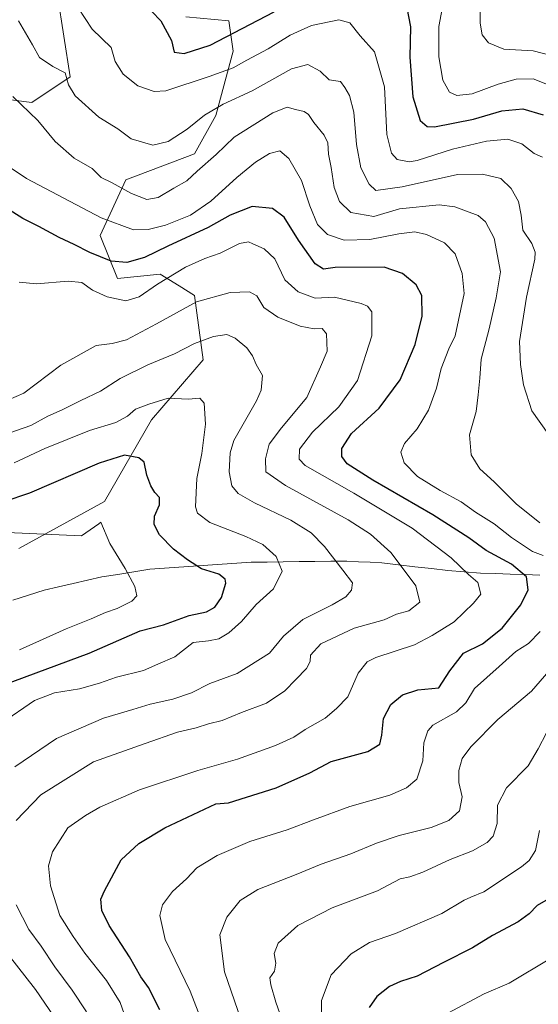
# Model space of a CAD drawing. Units: metres. Extents: x 637871 to 641323, y 4743693 to 4746076.
# Drawn here: x 638130 to 638285, y 4744655 to 4744949 of the extents above; entities that cross this region are included whole.
import ezdxf

# ---------------------------------------------------------------- set-up
doc = ezdxf.new("R2010")
doc.units = ezdxf.units.M
doc.header["$MEASUREMENT"] = 0
for name, color, linetype, lineweight in [('Arbolado forestal CxS', 92, 'Continuous', 0), ('Corriente natural lineal', 142, 'Continuous', 13), ('Curva de nivel maestra', 36, 'Continuous', 30), ('Curva de nivel normal', 36, 'Continuous', 0), ('Matorral CxS', 135, 'Continuous', 0)]:
    doc.layers.add(name, color=color, linetype=linetype, lineweight=lineweight)

# ---------------------------------------------------------------- blocks, each defined once
blk = doc.blocks.new('*U173')
at = {"layer": 'Curva de nivel normal', "color": 36, "linetype": 'Continuous', "lineweight": 0}
blk.add_polyline3d([(638129.68, 4744760.4, 695), (638143.68, 4744766.72, 695), (638151.12, 4744769.66, 695), (638155.41, 4744771.55, 695), (638158.94, 4744772.73, 695), (638163.31, 4744775, 695), (638164.79, 4744776.55, 695), (638164.21, 4744779.3, 695), (638161.34, 4744784.75, 695), (638156.77, 4744792.18, 695), (638154.02, 4744798.54, 695), (638153.46, 4744798.05, 695), (638148.29, 4744794.49, 695), (638119.27, 4744795.81, 695)], dxfattribs=at)
blk = doc.blocks.new('*U184')
at = {"layer": 'Curva de nivel normal', "color": 36, "linetype": 'Continuous', "lineweight": 0}
for points in [[(638149.76, 4744652.39, 715), (638145.49, 4744658.8, 715), (638140.26, 4744665.8, 715), (638136.2, 4744671.98, 715), (638132.48, 4744676.97, 715), (638128.71, 4744684.32, 715)], [(638128.76, 4744709.52, 715), (638136.09, 4744717.16, 715), (638151.81, 4744727, 715), (638167.24, 4744732.51, 715), (638176.96, 4744735.8, 715), (638182.49, 4744737.13, 715), (638186.21, 4744738.34, 715), (638190.34, 4744739.38, 715), (638196.11, 4744741.76, 715), (638203.57, 4744744.54, 715), (638208.99, 4744748.17, 715), (638212.32, 4744751.61, 715), (638215.55, 4744754.81, 715), (638216.62, 4744756.95, 715), (638216.69, 4744758.82, 715), (638219.79, 4744762.26, 715), (638229.76, 4744766.89, 715), (638238.76, 4744769.36, 715), (638242.42, 4744771.12, 715), (638246.12, 4744772.1, 715), (638249.38, 4744774.67, 715), (638248.18, 4744779.54, 715), (638243.81, 4744785.44, 715), (638240.72, 4744789.5, 715), (638234.59, 4744794.99, 715), (638228, 4744799.21, 715), (638209.21, 4744809.52, 715), (638203.38, 4744813.58, 715), (638203.2, 4744817.45, 715), (638204.33, 4744821.83, 715), (638208, 4744826.72, 715), (638215.61, 4744835.81, 715), (638219.66, 4744844.97, 715), (638221.63, 4744849.6, 715), (638221.52, 4744854.83, 715), (638220.22, 4744856.42, 715), (638217.76, 4744856.3, 715), (638213.62, 4744857.1, 715), (638206.89, 4744859.77, 715), (638202.79, 4744862.63, 715), (638200.64, 4744866.1, 715), (638198.47, 4744867.34, 715), (638192.64, 4744867.17, 715), (638182.62, 4744864.32, 715), (638170.67, 4744857.78, 715), (638161.66, 4744853.02, 715), (638157.43, 4744851.92, 715), (638152.66, 4744851.31, 715), (638142.09, 4744845.43, 715), (638131.01, 4744837.03, 715), (638124.12, 4744834.1, 715)]]:
    blk.add_polyline3d(points, dxfattribs=at)
blk = doc.blocks.new('*U187')
at = {"layer": 'Curva de nivel normal', "color": 36, "linetype": 'Continuous', "lineweight": 0}
blk.add_polyline3d([(638124.31, 4744738.52, 705), (638134.16, 4744745.34, 705), (638140.18, 4744747.64, 705), (638147.66, 4744748.75, 705), (638153.65, 4744750.48, 705), (638158.67, 4744752.31, 705), (638166.74, 4744754.23, 705), (638171.1, 4744756.14, 705), (638176.11, 4744758.34, 705), (638181.58, 4744762.64, 705), (638186.2, 4744763.07, 705), (638189.32, 4744763.68, 705), (638192.3, 4744765.5, 705), (638196.09, 4744768.93, 705), (638200.43, 4744773.92, 705), (638205.61, 4744778.6, 705), (638208.23, 4744783.96, 705), (638206.48, 4744788.3, 705), (638202.47, 4744791.86, 705), (638197.4, 4744794.27, 705), (638186.59, 4744798.46, 705), (638182.93, 4744801.22, 705), (638182.33, 4744803.12, 705), (638182.68, 4744811.58, 705), (638184.2, 4744819.06, 705), (638185.32, 4744827.78, 705), (638184.89, 4744834.1, 705), (638183.65, 4744835.61, 705), (638180.14, 4744835.28, 705), (638174.19, 4744835.59, 705), (638168.42, 4744833.82, 705), (638164.42, 4744832.28, 705), (638161.96, 4744830.16, 705), (638158.55, 4744828.33, 705), (638150.62, 4744825.93, 705), (638137.34, 4744820.54, 705), (638128.09, 4744816.25, 705)], dxfattribs=at)
blk = doc.blocks.new('*U191')
at = {"layer": 'Curva de nivel normal', "color": 36, "linetype": 'Continuous', "lineweight": 0}
for points in [[(638143.11, 4744958.6, 745), (638151.4, 4744945.78, 745), (638157.16, 4744940.24, 745), (638158.34, 4744936.13, 745), (638160.73, 4744932.32, 745), (638165.12, 4744928.81, 745), (638170.01, 4744927.16, 745), (638173.5, 4744927.29, 745), (638186.42, 4744931.58, 745), (638193.56, 4744934.18, 745), (638197.64, 4744936.49, 745), (638204.03, 4744939.9, 745), (638210.62, 4744943.96, 745), (638217, 4744946.8, 745), (638225.2, 4744948.5, 745), (638228.42, 4744947.62, 745), (638231.54, 4744943.73, 745), (638235.86, 4744939.03, 745), (638238.8, 4744928.49, 745), (638239.47, 4744914.26, 745), (638240.89, 4744908.71, 745), (638242.64, 4744906.84, 745), (638246.14, 4744906.12, 745), (638248.62, 4744906.55, 745), (638259.09, 4744909.92, 745), (638269.28, 4744912.32, 745), (638275.7, 4744912.86, 745), (638279.81, 4744911.49, 745), (638283.56, 4744908.67, 745), (638286.02, 4744907.52, 745)], [(638285.18, 4744706.52, 745), (638283.95, 4744700.55, 745), (638282.06, 4744697.52, 745), (638279.77, 4744695.64, 745), (638268.54, 4744688.14, 745), (638264.58, 4744686.56, 745), (638262.64, 4744685.69, 745), (638255.96, 4744681.69, 745), (638242.09, 4744675.71, 745), (638234.29, 4744673.01, 745), (638228.89, 4744669.68, 745), (638222.85, 4744663.4, 745), (638219.96, 4744655.76, 745), (638219.97, 4744649.18, 745)]]:
    blk.add_polyline3d(points, dxfattribs=at)
blk = doc.blocks.new('*U196')
at = {"layer": 'Curva de nivel normal', "color": 36, "linetype": 'Continuous', "lineweight": 0}
blk.add_polyline3d([(638290.87, 4744937.33, 760), (638283.28, 4744939.25, 760), (638274.43, 4744939.82, 760), (638269.85, 4744941.72, 760), (638268.04, 4744944.03, 760), (638267.45, 4744947.58, 760), (638267.49, 4744954.81, 760)], dxfattribs=at)
blk = doc.blocks.new('*U197')
at = {"layer": 'Curva de nivel normal', "color": 36, "linetype": 'Continuous', "lineweight": 0}
for points in [[(638129.39, 4744948.22, 740), (638133.56, 4744941.12, 740), (638135.7, 4744937.27, 740), (638139.72, 4744934.64, 740), (638143.41, 4744932.74, 740), (638144.37, 4744929.09, 740), (638146.34, 4744925.88, 740), (638153.48, 4744919.43, 740), (638159.12, 4744916.03, 740), (638163.06, 4744912.96, 740), (638169.54, 4744911.14, 740), (638174.13, 4744912.26, 740), (638179.83, 4744915.91, 740), (638185.06, 4744920.06, 740), (638190.58, 4744923.33, 740), (638199.27, 4744927.38, 740), (638211.03, 4744933.92, 740), (638215.85, 4744935.24, 740), (638219.59, 4744933.22, 740), (638222.23, 4744930.62, 740), (638225.71, 4744930.13, 740), (638226.99, 4744928.35, 740), (638228.36, 4744925.96, 740), (638229.66, 4744920.96, 740), (638230.45, 4744911.29, 740), (638231.74, 4744904.36, 740), (638234.26, 4744899.44, 740), (638236.25, 4744897.55, 740), (638244.07, 4744898.64, 740), (638260.59, 4744902.37, 740), (638268.09, 4744902.42, 740), (638273.61, 4744901.18, 740), (638276.64, 4744898.16, 740), (638278.83, 4744894.29, 740), (638279.69, 4744890.18, 740), (638280.15, 4744885.71, 740), (638282.85, 4744881.72, 740), (638283.86, 4744879.17, 740), (638283.74, 4744877.1, 740), (638281.29, 4744865.77, 740), (638279.17, 4744852.52, 740), (638279.47, 4744845.67, 740), (638280.33, 4744839.53, 740), (638282.89, 4744831.76, 740), (638287.75, 4744824.95, 740)], [(638287.24, 4744735.69, 740), (638284.73, 4744730.88, 740), (638281.77, 4744725.75, 740), (638275.24, 4744719.2, 740), (638272.55, 4744714.02, 740), (638272.44, 4744708.62, 740), (638271.29, 4744704.77, 740), (638269.49, 4744702.86, 740), (638265.11, 4744700.43, 740), (638258.48, 4744697.79, 740), (638250.3, 4744694, 740), (638246.39, 4744692.66, 740), (638243.52, 4744692.01, 740), (638236.7, 4744688.48, 740), (638223.21, 4744683.38, 740), (638212.95, 4744678.13, 740), (638207.03, 4744672.88, 740), (638205.87, 4744669.75, 740), (638206.36, 4744666.89, 740), (638205.97, 4744664.51, 740), (638204.58, 4744662.45, 740), (638204.89, 4744660.42, 740), (638206.36, 4744655.22, 740), (638209.42, 4744646.47, 740)]]:
    blk.add_polyline3d(points, dxfattribs=at)
blk = doc.blocks.new('*U200')
at = {"layer": 'Curva de nivel normal', "color": 36, "linetype": 'Continuous', "lineweight": 0}
for points in [[(638141.41, 4744648.94, 710), (638134.52, 4744659.05, 710), (638126.32, 4744669.51, 710)], [(638128.36, 4744725.54, 710), (638140.76, 4744733.98, 710), (638154.81, 4744739.99, 710), (638163.63, 4744742.58, 710), (638168.81, 4744744.24, 710), (638175.6, 4744745.72, 710), (638181.15, 4744747.64, 710), (638186.6, 4744750.41, 710), (638194.76, 4744753.38, 710), (638204.41, 4744759.47, 710), (638208.61, 4744764.47, 710), (638214.39, 4744769.52, 710), (638223.2, 4744773.85, 710), (638227.24, 4744776.29, 710), (638228.93, 4744778.29, 710), (638229.22, 4744780.43, 710), (638226.32, 4744784.19, 710), (638220.92, 4744791.28, 710), (638216.91, 4744795.4, 710), (638210.82, 4744799.14, 710), (638199.95, 4744804.32, 710), (638195.12, 4744807.11, 710), (638193.19, 4744809.39, 710), (638192.36, 4744813.56, 710), (638192.64, 4744819.24, 710), (638193.77, 4744822.9, 710), (638200.57, 4744834.77, 710), (638201.92, 4744837.92, 710), (638202.36, 4744842.36, 710), (638200.48, 4744845.65, 710), (638199.39, 4744848.18, 710), (638197.71, 4744850.56, 710), (638194.19, 4744853.45, 710), (638191.7, 4744854.58, 710), (638187.74, 4744854.03, 710), (638182.03, 4744851.9, 710), (638176.09, 4744848.85, 710), (638168.03, 4744845.48, 710), (638159.8, 4744841.41, 710), (638153.94, 4744837.62, 710), (638148.09, 4744834.88, 710), (638142.46, 4744832.06, 710), (638138.24, 4744830.22, 710), (638133.08, 4744827.45, 710), (638124.56, 4744824.46, 710)]]:
    blk.add_polyline3d(points, dxfattribs=at)
blk = doc.blocks.new('*U207')
at = {"layer": 'Curva de nivel normal', "color": 36, "linetype": 'Continuous', "lineweight": 0}
for points in [[(638257.76, 4744651.96, 755), (638268.58, 4744657.69, 755), (638276.04, 4744660.9, 755), (638288.74, 4744668.47, 755)], [(638289.53, 4744928.39, 755), (638283.28, 4744930.93, 755), (638278.19, 4744930.85, 755), (638272.78, 4744929.35, 755), (638265.01, 4744926.46, 755), (638260.46, 4744925.97, 755), (638258.24, 4744926.96, 755), (638256.27, 4744930.48, 755), (638255.09, 4744937.54, 755), (638255.1, 4744946.52, 755), (638256.3, 4744953.4, 755)]]:
    blk.add_polyline3d(points, dxfattribs=at)
blk = doc.blocks.new('*U212')
at = {"layer": 'Curva de nivel normal', "color": 36, "linetype": 'Continuous', "lineweight": 0}
for points in [[(638186.71, 4744643.12, 730), (638180.73, 4744658.56, 730), (638173.28, 4744673.95, 730), (638171.62, 4744681.11, 730), (638172.5, 4744684.34, 730), (638175.48, 4744688.23, 730), (638179.6, 4744692.04, 730), (638182.76, 4744695.3, 730), (638188.76, 4744699.01, 730), (638198.53, 4744703.16, 730), (638209.7, 4744706.73, 730), (638217.62, 4744709.71, 730), (638228.42, 4744713.7, 730), (638240.37, 4744717, 730), (638245.41, 4744719.18, 730), (638248.44, 4744721.85, 730), (638250.25, 4744727.31, 730), (638250.56, 4744732.7, 730), (638251.78, 4744736.25, 730), (638253.29, 4744737.98, 730), (638260.34, 4744741.96, 730), (638263.11, 4744744.62, 730), (638265.7, 4744748.9, 730), (638273.11, 4744755.44, 730), (638278.09, 4744759.92, 730), (638281.89, 4744762.31, 730), (638285.32, 4744765.87, 730)], [(638286.21, 4744788.64, 730), (638283.09, 4744789.81, 730), (638276.74, 4744793.98, 730), (638271.56, 4744798.08, 730), (638265.98, 4744801.52, 730), (638261.76, 4744804.62, 730), (638255.43, 4744807.97, 730), (638248.63, 4744812.16, 730), (638244.72, 4744816.25, 730), (638243.7, 4744819.45, 730), (638244.78, 4744822.05, 730), (638248.59, 4744826.4, 730), (638251.98, 4744831.98, 730), (638254.37, 4744838.58, 730), (638255.74, 4744844.48, 730), (638258, 4744850.32, 730), (638259.97, 4744854.22, 730), (638262.59, 4744866.79, 730), (638262.05, 4744872.84, 730), (638259.92, 4744878.71, 730), (638256.71, 4744881.91, 730), (638251.39, 4744884.42, 730), (638247.86, 4744885.2, 730), (638243.09, 4744884.68, 730), (638234.44, 4744882.92, 730), (638226.71, 4744882.72, 730), (638221.79, 4744884.4, 730), (638218.77, 4744887.41, 730), (638216.48, 4744893.02, 730), (638214.03, 4744900.56, 730), (638210.25, 4744907.12, 730), (638207.55, 4744909.41, 730), (638204.48, 4744908.62, 730), (638200.3, 4744906.06, 730), (638194.63, 4744901.47, 730), (638186.88, 4744894.35, 730), (638180.86, 4744890.22, 730), (638173.32, 4744887.19, 730), (638168.17, 4744885.95, 730), (638163.76, 4744885.87, 730), (638154.1, 4744889.42, 730), (638131.8, 4744901.15, 730), (638126.61, 4744904.65, 730)]]:
    blk.add_polyline3d(points, dxfattribs=at)
blk = doc.blocks.new('*U214')
at = {"layer": 'Curva de nivel normal', "color": 36, "linetype": 'Continuous', "lineweight": 0}
blk.add_polyline3d([(638163.33, 4744645.23, 720), (638159.81, 4744655.11, 720), (638155.74, 4744661.72, 720), (638149.22, 4744669.89, 720), (638145.77, 4744674.87, 720), (638141.75, 4744681.07, 720), (638138.99, 4744689.97, 720), (638138.4, 4744695.93, 720), (638139.57, 4744700.11, 720), (638144.2, 4744707.24, 720), (638149.42, 4744710.96, 720), (638153.77, 4744713.5, 720), (638165.62, 4744718.58, 720), (638182.98, 4744724.36, 720), (638194.86, 4744727.81, 720), (638206.27, 4744731.82, 720), (638211.72, 4744734.34, 720), (638215.09, 4744736.66, 720), (638221.09, 4744740.04, 720), (638224.42, 4744742.89, 720), (638227.9, 4744746.38, 720), (638230.99, 4744753.42, 720), (638233.68, 4744756.84, 720), (638236.23, 4744758.19, 720), (638247.76, 4744761.94, 720), (638253.06, 4744764.69, 720), (638259.62, 4744768.84, 720), (638265.4, 4744774.41, 720), (638267.63, 4744777.02, 720), (638266.69, 4744780.56, 720), (638263.88, 4744782.93, 720), (638258.77, 4744787.94, 720), (638247.04, 4744796.73, 720), (638229.64, 4744807.17, 720), (638215.12, 4744815.48, 720), (638213.32, 4744817.37, 720), (638213.42, 4744820.33, 720), (638217.26, 4744825.38, 720), (638225.17, 4744833.01, 720), (638230.76, 4744840.8, 720), (638235, 4744854.15, 720), (638235.04, 4744861.39, 720), (638233.72, 4744863.07, 720), (638231.8, 4744863.88, 720), (638223.82, 4744865.73, 720), (638218.09, 4744865.48, 720), (638212.97, 4744867.34, 720), (638209.03, 4744870.86, 720), (638205.99, 4744877.15, 720), (638202.86, 4744880.16, 720), (638199.44, 4744881.64, 720), (638198.17, 4744882.25, 720), (638195.44, 4744881.78, 720), (638189.68, 4744878.85, 720), (638185.07, 4744877.26, 720), (638179.29, 4744874.64, 720), (638170.94, 4744869.57, 720), (638165.48, 4744865.82, 720), (638161.51, 4744864.66, 720), (638155.95, 4744865.8, 720), (638151.59, 4744867.83, 720), (638148.32, 4744870.1, 720), (638144.27, 4744870.52, 720), (638134.82, 4744869.7, 720), (638129.61, 4744870.19, 720)], dxfattribs=at)
blk = doc.blocks.new('*U217')
at = {"layer": 'Curva de nivel normal', "color": 36, "linetype": 'Continuous', "lineweight": 0}
for points in [[(638127.77, 4744925.6, 735), (638135.18, 4744918.53, 735), (638140.42, 4744912.26, 735), (638146.08, 4744907.22, 735), (638151.4, 4744904.12, 735), (638154.14, 4744901.48, 735), (638157.25, 4744899.98, 735), (638163.18, 4744896.73, 735), (638167.78, 4744894.93, 735), (638171.17, 4744895.48, 735), (638175.86, 4744898.3, 735), (638179.76, 4744900.43, 735), (638182.86, 4744903.32, 735), (638188.48, 4744908.36, 735), (638193.86, 4744913.46, 735), (638205.42, 4744920.72, 735), (638209.76, 4744922.48, 735), (638212.26, 4744921.75, 735), (638214.76, 4744921.21, 735), (638216.12, 4744920.28, 735), (638217.74, 4744917.87, 735), (638220.77, 4744914.11, 735), (638221.88, 4744911.79, 735), (638222.05, 4744908.42, 735), (638222.86, 4744904.44, 735), (638223.81, 4744898.52, 735), (638225.37, 4744894.29, 735), (638228.77, 4744890.98, 735), (638235.6, 4744889.8, 735), (638243.31, 4744892.14, 735), (638255.11, 4744893.29, 735), (638259.79, 4744892.7, 735), (638266.81, 4744890.07, 735), (638268.99, 4744888.25, 735), (638271.59, 4744883.34, 735), (638273.44, 4744873.34, 735), (638272.14, 4744865.56, 735), (638270.05, 4744856.27, 735), (638267.74, 4744847.19, 735), (638267.27, 4744841.54, 735), (638266.76, 4744836.52, 735), (638266.18, 4744831.62, 735), (638264.22, 4744824.62, 735), (638264.75, 4744818.62, 735), (638267.28, 4744814.46, 735), (638271.59, 4744810.57, 735), (638278.13, 4744804.07, 735), (638285.25, 4744798.36, 735)], [(638287.89, 4744754.02, 735), (638282.72, 4744748.11, 735), (638272.65, 4744739.58, 735), (638264.64, 4744731.51, 735), (638261.98, 4744727.96, 735), (638260.98, 4744724.41, 735), (638261.06, 4744720.81, 735), (638261.98, 4744716.51, 735), (638261.26, 4744712.31, 735), (638258.04, 4744709.52, 735), (638252.76, 4744707.4, 735), (638243.2, 4744704.95, 735), (638236.4, 4744702.68, 735), (638228.79, 4744699.51, 735), (638219.89, 4744696.41, 735), (638212.39, 4744693.34, 735), (638201, 4744688.88, 735), (638195.7, 4744685.62, 735), (638191.67, 4744680.62, 735), (638189.56, 4744675.29, 735), (638191.02, 4744664.29, 735), (638197.02, 4744646.92, 735)]]:
    blk.add_polyline3d(points, dxfattribs=at)
blk = doc.blocks.new('*U219')
at = {"layer": 'Curva de nivel maestra', "color": 36, "linetype": 'Continuous', "lineweight": 30}
blk.add_polyline3d([(638171.64, 4744652.98, 725), (638168.32, 4744659.64, 725), (638165.95, 4744662.82, 725), (638162.55, 4744668.75, 725), (638156.56, 4744678.1, 725), (638154.32, 4744682.56, 725), (638154.05, 4744685.97, 725), (638155.08, 4744688.46, 725), (638160.09, 4744697.68, 725), (638165.37, 4744702.57, 725), (638173.14, 4744707.24, 725), (638188.42, 4744714.4, 725), (638192.15, 4744714.72, 725), (638206.48, 4744719.24, 725), (638216.54, 4744723.66, 725), (638222.9, 4744727.06, 725), (638233.79, 4744730.08, 725), (638237.42, 4744732.29, 725), (638238.02, 4744734.96, 725), (638238.56, 4744739.96, 725), (638240.68, 4744744.1, 725), (638244.15, 4744746.98, 725), (638248.76, 4744748.52, 725), (638255.07, 4744749.13, 725), (638258.33, 4744754.19, 725), (638262.4, 4744759.43, 725), (638268.06, 4744762.26, 725), (638274.02, 4744766.92, 725), (638279.59, 4744773.82, 725), (638281.77, 4744778.31, 725), (638281.3, 4744782.2, 725), (638276.75, 4744785.96, 725), (638269.24, 4744790.1, 725), (638263.98, 4744793.85, 725), (638253.24, 4744800.77, 725), (638235.36, 4744811.08, 725), (638227.66, 4744815.98, 725), (638226.04, 4744818.15, 725), (638226.08, 4744820.59, 725), (638228.91, 4744825.02, 725), (638237.23, 4744832.56, 725), (638243.51, 4744841.02, 725), (638247.94, 4744851.62, 725), (638250.09, 4744860.06, 725), (638249.97, 4744866.18, 725), (638248.32, 4744869.43, 725), (638244.23, 4744872.8, 725), (638238.76, 4744874.71, 725), (638224.09, 4744874.55, 725), (638220.56, 4744874.09, 725), (638218.1, 4744875.66, 725), (638213.06, 4744882.78, 725), (638208.78, 4744889.65, 725), (638205.37, 4744892.24, 725), (638199.29, 4744892.79, 725), (638192.64, 4744890.17, 725), (638186.12, 4744886.49, 725), (638174.05, 4744880.96, 725), (638167.11, 4744877.62, 725), (638161.84, 4744876.04, 725), (638157.13, 4744876.46, 725), (638150.71, 4744879.02, 725), (638146.09, 4744881.47, 725), (638141.58, 4744883.5, 725), (638135.49, 4744886.81, 725), (638130.71, 4744889.23, 725), (638125.84, 4744892.32, 725)], dxfattribs=at)
blk = doc.blocks.new('*U220')
at = {"layer": 'Curva de nivel maestra', "color": 36, "linetype": 'Continuous', "lineweight": 30}
blk.add_polyline3d([(638125, 4744749.99, 700), (638150.59, 4744759.41, 700), (638165.76, 4744766.1, 700), (638172.76, 4744767.91, 700), (638180.43, 4744770.68, 700), (638185.59, 4744771.79, 700), (638188.09, 4744773.14, 700), (638190.09, 4744776.08, 700), (638191.42, 4744780.37, 700), (638191.2, 4744781.49, 700), (638189.34, 4744783.02, 700), (638184.07, 4744784.64, 700), (638179.96, 4744787.33, 700), (638175.74, 4744790.46, 700), (638171.6, 4744794.8, 700), (638169.96, 4744797.83, 700), (638170.1, 4744800.3, 700), (638171.56, 4744803.76, 700), (638171.57, 4744805.95, 700), (638170.21, 4744807.45, 700), (638169, 4744809.44, 700), (638167.82, 4744812.61, 700), (638167.01, 4744816.5, 700), (638165.34, 4744817.78, 700), (638161.11, 4744818.54, 700), (638153.51, 4744816.19, 700), (638132.76, 4744807.25, 700), (638125.09, 4744804.58, 700)], dxfattribs=at)
blk = doc.blocks.new('*U224')
at = {"layer": 'Curva de nivel maestra', "color": 36, "linetype": 'Continuous', "lineweight": 30}
for points in [[(638166.54, 4744953.86, 750), (638171.99, 4744948.2, 750), (638175.13, 4744942.34, 750), (638175.96, 4744938.87, 750), (638178.92, 4744938.52, 750), (638186.74, 4744940.98, 750), (638205.87, 4744950.91, 750)], [(638245.48, 4744952.14, 750), (638246.58, 4744946.47, 750), (638246.35, 4744937.38, 750), (638247.32, 4744925.53, 750), (638249.48, 4744918.52, 750), (638251.52, 4744916.69, 750), (638253.73, 4744916.6, 750), (638265.43, 4744918.88, 750), (638273.86, 4744921.41, 750), (638280.13, 4744922.01, 750), (638286.2, 4744920.14, 750)], [(638288.42, 4744686.35, 750), (638284.42, 4744684.14, 750), (638282.09, 4744681.65, 750), (638278.76, 4744679.24, 750), (638271.09, 4744675.14, 750), (638265.09, 4744671.46, 750), (638256.4, 4744667.07, 750), (638248.54, 4744662.95, 750), (638243.58, 4744661.37, 750), (638240.34, 4744659.91, 750), (638236.52, 4744656.91, 750), (638234.27, 4744653.63, 750)]]:
    blk.add_polyline3d(points, dxfattribs=at)

msp = doc.modelspace()

# ---------------------------------------------------------------- linework, layer by layer
at = {"layer": 'Arbolado forestal CxS', "color": 92, "linetype": 'Continuous', "lineweight": 0}
for points in [[(638141.06, 4744955.88, 744.11), (638144.9, 4744931.54, 740.71), (638133.37, 4744923.86, 735.61), (638123.13, 4744925.14, 733.09)], [(638141.06, 4744955.88, 744.11), (638144.9, 4744931.54, 740.71), (638133.37, 4744923.86, 735.61), (638123.13, 4744925.14, 733.09)], [(638129.53, 4744790.65, 692.62), (638155.13, 4744804.74, 696.41), (638169.21, 4744829.07, 702.3), (638184.57, 4744847, 707.31), (638182.01, 4744866.22, 713.79), (638177.41, 4744869.1, 715.74), (638171.77, 4744872.62, 718.79), (638158.97, 4744871.34, 721.12), (638153.85, 4744884.15, 726.66), (638161.53, 4744900.8, 735.26), (638182.02, 4744908.49, 734.92), (638188.42, 4744920.01, 736.75), (638193.54, 4744939.23, 745.19), (638192.26, 4744948.19, 749.69), (638179.46, 4744949.47, 751.68)], [(638129.53, 4744790.65, 692.62), (638155.13, 4744804.74, 696.41), (638169.21, 4744829.07, 702.3), (638184.57, 4744847, 707.31), (638182.01, 4744866.22, 713.79), (638177.41, 4744869.1, 715.74), (638171.77, 4744872.62, 718.79), (638158.97, 4744871.34, 721.12), (638153.85, 4744884.15, 726.66), (638161.53, 4744900.8, 735.26), (638182.02, 4744908.49, 734.92), (638188.42, 4744920.01, 736.75), (638193.54, 4744939.23, 745.19), (638192.26, 4744948.19, 749.69), (638179.46, 4744949.47, 751.68)]]:
    msp.add_polyline3d(points, dxfattribs=at)
at = {"layer": 'Corriente natural lineal', "color": 142, "linetype": 'Continuous', "lineweight": 13}
msp.add_polyline3d([(638285.27, 4744782.73, 725.96), (638280.84, 4744782.88, 724.61), (638276.4, 4744783.03, 723.77), (638271.96, 4744783.18, 722.4), (638267.52, 4744783.33, 721.04), (638262.65, 4744783.72, 719.84), (638257.78, 4744784.11, 718.55), (638252.85, 4744784.68, 717.2), (638247.91, 4744785.25, 715.96), (638242.98, 4744785.81, 714.76), (638238.04, 4744786.38, 713.51), (638234.54, 4744786.56, 712.63), (638231.04, 4744786.75, 711.79), (638227.54, 4744786.93, 710.94), (638222.78, 4744786.87, 709.32), (638218.02, 4744786.81, 707.87), (638213.27, 4744786.76, 706.45), (638208.51, 4744786.7, 705.09), (638203.75, 4744786.64, 703.8), (638198.99, 4744786.58, 702.88), (638194.66, 4744786.28, 701.93), (638190.33, 4744785.99, 700.84), (638186, 4744785.69, 700.58), (638181.68, 4744785.39, 699.67), (638177.35, 4744785.09, 698.57), (638173.02, 4744784.8, 697.6), (638168.69, 4744784.5, 696.75), (638163.91, 4744783.73, 695.56), (638159.14, 4744782.97, 694.42), (638154.36, 4744782.2, 693.38), (638150.05, 4744781.21, 692.63), (638145.73, 4744780.23, 692.18), (638141.42, 4744779.24, 691.68), (638137.1, 4744778.25, 691.13), (638132.42, 4744776.76, 690.62), (638127.74, 4744775.26, 690.1)], dxfattribs=at)
at = {"layer": 'Matorral CxS', "color": 135, "linetype": 'Continuous', "lineweight": 0}
for points in [[(638123.13, 4744925.14, 733.09), (638133.37, 4744923.86, 735.61), (638144.9, 4744931.54, 740.71), (638141.06, 4744955.88, 744.11)], [(638141.06, 4744955.88, 744.11), (638144.9, 4744931.54, 740.71), (638133.37, 4744923.86, 735.61), (638123.13, 4744925.14, 733.09)], [(638179.46, 4744949.47, 751.68), (638192.26, 4744948.19, 749.69), (638193.54, 4744939.23, 745.19), (638188.42, 4744920.01, 736.75), (638182.02, 4744908.49, 734.92), (638161.53, 4744900.8, 735.26), (638153.85, 4744884.15, 726.66), (638158.97, 4744871.34, 721.12), (638171.77, 4744872.62, 718.79), (638177.41, 4744869.1, 715.74), (638182.01, 4744866.22, 713.79), (638184.57, 4744847, 707.31), (638169.21, 4744829.07, 702.3), (638155.13, 4744804.74, 696.41), (638129.53, 4744790.65, 692.62)], [(638129.53, 4744790.65, 692.62), (638155.13, 4744804.74, 696.41), (638169.21, 4744829.07, 702.3), (638184.57, 4744847, 707.31), (638182.01, 4744866.22, 713.79), (638177.41, 4744869.1, 715.74), (638171.77, 4744872.62, 718.79), (638158.97, 4744871.34, 721.12), (638153.85, 4744884.15, 726.66), (638161.53, 4744900.8, 735.26), (638182.02, 4744908.49, 734.92), (638188.42, 4744920.01, 736.75), (638193.54, 4744939.23, 745.19), (638192.26, 4744948.19, 749.69), (638179.46, 4744949.47, 751.68)]]:
    msp.add_polyline3d(points, dxfattribs=at)

# ---------------------------------------------------------------- block references
at = {"layer": 'Curva de nivel maestra', "color": 36, "linetype": 'Continuous', "lineweight": 30}
for name in ['*U224', '*U219', '*U220']:
    msp.add_blockref(name, (0, 0), dxfattribs=at)
at = {"layer": 'Curva de nivel normal', "color": 36, "linetype": 'Continuous', "lineweight": 0}
for name in ['*U207', '*U196', '*U212', '*U217', '*U197', '*U191', '*U173', '*U187', '*U200', '*U184', '*U214']:
    msp.add_blockref(name, (0, 0), dxfattribs=at)

doc.saveas('drawing.dxf')
